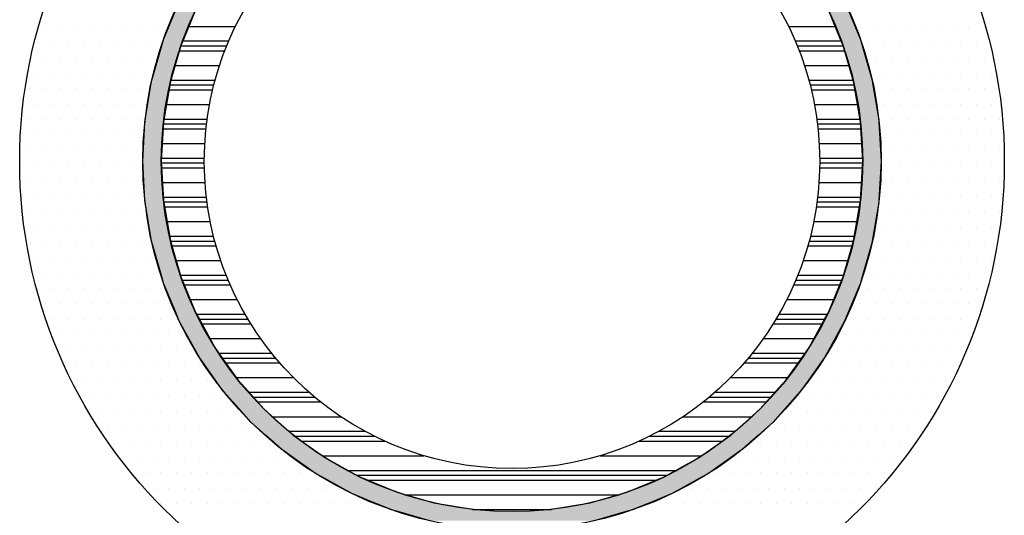
# Model space of a CAD drawing. Extents: x 183 to 1280, y -3983 to -3311.
# Drawn here: x 316 to 476, y -3704 to -3624 of the extents above; entities that cross this region are included whole.
import ezdxf

# ---------------------------------------------------------------- set-up
doc = ezdxf.new("R2010")
doc.units = 0
doc.header["$LTSCALE"] = 2
doc.layers.get('0').update_dxf_attribs({"linetype": 'CONTINUOUS'})

# ---------------------------------------------------------------- blocks, each defined once
blk = doc.blocks.new('*X604')
at = {"color": 0}
for p, q in [((343.19, -3624.84), (350.87, -3624.84)), ((440.72, -3624.84), (448.4, -3624.84)), ((341.97, -3628.01), (349.45, -3628.01)), ((342.26, -3627.22), (349.78, -3627.22)), ((441.81, -3627.22), (449.33, -3627.22)), ((442.14, -3628.01), (449.61, -3628.01)), ((341.7, -3628.8), (349.14, -3628.8)), ((442.45, -3628.8), (449.88, -3628.8)), ((340.97, -3631.19), (348.29, -3631.19)), ((443.3, -3631.19), (450.62, -3631.19)), ((340.35, -3633.57), (347.57, -3633.57)), ((444.02, -3633.57), (451.24, -3633.57)), ((339.99, -3635.15), (347.16, -3635.15)), ((340.16, -3634.36), (347.36, -3634.36)), ((444.23, -3634.36), (451.42, -3634.36)), ((444.42, -3635.15), (451.59, -3635.15)), ((339.55, -3637.54), (346.66, -3637.54)), ((444.93, -3637.54), (452.04, -3637.54)), ((339.21, -3639.92), (346.27, -3639.92)), ((445.32, -3639.92), (452.38, -3639.92)), ((339.04, -3641.5), (346.07, -3641.5)), ((339.12, -3640.71), (346.16, -3640.71)), ((445.42, -3640.71), (452.47, -3640.71)), ((445.51, -3641.5), (452.55, -3641.5)), ((338.87, -3643.89), (345.88, -3643.89)), ((445.71, -3643.89), (452.72, -3643.89)), ((338.8, -3646.27), (345.8, -3646.27)), ((445.79, -3646.27), (452.79, -3646.27)), ((338.79, -3647.06), (345.79, -3647.06)), ((338.8, -3647.85), (345.8, -3647.85)), ((445.78, -3647.85), (452.78, -3647.85)), ((445.79, -3647.06), (452.79, -3647.06)), ((338.9, -3650.24), (345.91, -3650.24)), ((445.67, -3650.24), (452.69, -3650.24)), ((339.09, -3652.62), (346.13, -3652.62)), ((445.45, -3652.62), (452.49, -3652.62)), ((339.18, -3653.41), (346.23, -3653.41)), ((339.28, -3654.2), (346.35, -3654.2)), ((445.24, -3654.2), (452.31, -3654.2)), ((445.35, -3653.41), (452.41, -3653.41)), ((339.64, -3656.59), (346.76, -3656.59)), ((444.82, -3656.59), (451.94, -3656.59)), ((340.11, -3658.97), (347.3, -3658.97)), ((444.29, -3658.97), (451.48, -3658.97)), ((340.29, -3659.76), (347.51, -3659.76)), ((340.48, -3660.55), (347.73, -3660.55)), ((443.86, -3660.55), (451.1, -3660.55)), ((444.08, -3659.76), (451.3, -3659.76)), ((341.13, -3662.94), (348.47, -3662.94)), ((443.11, -3662.94), (450.46, -3662.94)), ((341.89, -3665.32), (349.36, -3665.32)), ((442.23, -3665.32), (449.7, -3665.32)), ((342.17, -3666.11), (349.68, -3666.11)), ((342.46, -3666.9), (350.02, -3666.9)), ((441.56, -3666.9), (449.12, -3666.9)), ((441.91, -3666.11), (449.42, -3666.11)), ((343.42, -3669.29), (351.14, -3669.29)), ((440.44, -3669.29), (448.16, -3669.29)), ((344.51, -3671.67), (352.43, -3671.67)), ((439.16, -3671.67), (447.07, -3671.67)), ((344.91, -3672.46), (352.89, -3672.46)), ((345.31, -3673.25), (353.38, -3673.25)), ((438.21, -3673.25), (446.27, -3673.25)), ((438.69, -3672.46), (446.68, -3672.46)), ((346.64, -3675.64), (354.96, -3675.64)), ((436.63, -3675.64), (444.95, -3675.64)), ((348.11, -3678.02), (356.75, -3678.02)), ((434.84, -3678.02), (443.47, -3678.02)), ((348.64, -3678.81), (357.4, -3678.81)), ((349.19, -3679.6), (358.07, -3679.6)), ((433.51, -3679.6), (442.39, -3679.6)), ((434.19, -3678.81), (442.94, -3678.81)), ((350.96, -3681.99), (360.29, -3681.99)), ((431.3, -3681.99), (440.62, -3681.99)), ((352.94, -3684.37), (362.82, -3684.37)), ((428.77, -3684.37), (438.65, -3684.37)), ((353.65, -3685.16), (363.75, -3685.16)), ((354.39, -3685.95), (364.72, -3685.95)), ((426.87, -3685.95), (437.2, -3685.95)), ((427.84, -3685.16), (437.94, -3685.16)), ((356.78, -3688.34), (367.99, -3688.34)), ((423.6, -3688.34), (434.81, -3688.34)), ((359.48, -3690.72), (371.93, -3690.72)), ((419.66, -3690.72), (432.11, -3690.72)), ((360.46, -3691.51), (373.45, -3691.51)), ((361.49, -3692.3), (375.11, -3692.3)), ((416.47, -3692.3), (430.1, -3692.3)), ((418.14, -3691.51), (431.12, -3691.51)), ((364.9, -3694.69), (381.47, -3694.69)), ((410.12, -3694.69), (426.68, -3694.69)), ((368.95, -3697.07), (422.63, -3697.07)), ((370.5, -3697.86), (421.09, -3697.86)), ((372.17, -3698.65), (419.42, -3698.65)), ((378.32, -3701.04), (413.27, -3701.04)), ((389.36, -3703.42), (402.23, -3703.42))]:
    blk.add_line(p, q, dxfattribs=at)
blk = doc.blocks.new('*U605')
at = {"color": 0, "linetype": 'CONTINUOUS'}
for p, q in [((339.16, -3626.96), (341.2, -3622.05)), ((344.44, -3622.05), (342.4, -3626.96)), ((449.18, -3626.96), (447.15, -3622.05)), ((450.39, -3622.05), (452.43, -3626.96)), ((338.87, -3627.96), (339.16, -3626.96)), ((342.4, -3626.96), (341.99, -3627.96)), ((449.59, -3627.96), (449.18, -3626.96)), ((452.43, -3626.96), (452.71, -3627.96)), ((337.3, -3633.43), (338.87, -3627.96)), ((341.99, -3627.96), (340.41, -3633.43)), ((451.17, -3633.43), (449.59, -3627.96)), ((452.71, -3627.96), (454.29, -3633.43)), ((337.18, -3634.1), (337.3, -3633.43)), ((340.41, -3633.43), (340.22, -3634.1)), ((451.36, -3634.1), (451.17, -3633.43)), ((454.29, -3633.43), (454.4, -3634.1)), ((336.17, -3640.06), (337.18, -3634.1)), ((340.22, -3634.1), (339.21, -3640.06)), ((452.38, -3640.06), (451.36, -3634.1)), ((454.4, -3634.1), (455.42, -3640.06)), ((335.79, -3646.78), (336.15, -3640.4)), ((336.15, -3640.4), (336.17, -3640.06)), ((339.15, -3640.4), (338.79, -3646.78)), ((339.21, -3640.06), (339.15, -3640.4)), ((452.43, -3640.4), (452.38, -3640.06)), ((452.79, -3646.78), (452.43, -3640.4)), ((455.42, -3640.06), (455.43, -3640.4)), ((455.43, -3640.4), (455.79, -3646.78)), ((336.15, -3653.16), (335.79, -3646.78)), ((338.79, -3646.78), (339.15, -3653.16)), ((452.43, -3653.16), (452.79, -3646.78)), ((455.79, -3646.78), (455.43, -3653.16)), ((336.17, -3653.5), (336.15, -3653.16)), ((337.18, -3659.47), (336.17, -3653.5)), ((339.15, -3653.16), (339.21, -3653.5)), ((339.21, -3653.5), (340.22, -3659.47)), ((451.36, -3659.47), (452.38, -3653.5)), ((452.38, -3653.5), (452.43, -3653.16)), ((455.42, -3653.5), (454.4, -3659.47)), ((455.43, -3653.16), (455.42, -3653.5)), ((337.3, -3660.13), (337.18, -3659.47)), ((338.87, -3665.61), (337.3, -3660.13)), ((340.22, -3659.47), (340.41, -3660.13)), ((340.41, -3660.13), (341.99, -3665.61)), ((449.59, -3665.61), (451.17, -3660.13)), ((451.17, -3660.13), (451.36, -3659.47)), ((454.29, -3660.13), (452.71, -3665.61)), ((454.4, -3659.47), (454.29, -3660.13)), ((339.16, -3666.6), (338.87, -3665.61)), ((341.2, -3671.51), (339.16, -3666.6)), ((341.99, -3665.61), (342.4, -3666.6)), ((342.4, -3666.6), (344.44, -3671.51)), ((447.15, -3671.51), (449.18, -3666.6)), ((449.18, -3666.6), (449.59, -3665.61)), ((452.43, -3666.6), (450.39, -3671.51)), ((452.71, -3665.61), (452.43, -3666.6)), ((341.73, -3672.81), (341.2, -3671.51)), ((344.44, -3671.51), (345.16, -3672.81)), ((446.43, -3672.81), (447.15, -3671.51)), ((450.39, -3671.51), (449.85, -3672.81)), ((344.11, -3677.11), (341.73, -3672.81)), ((345.16, -3672.81), (347.53, -3677.11)), ((444.06, -3677.11), (446.43, -3672.81)), ((449.85, -3672.81), (447.48, -3677.11)), ((344.99, -3678.7), (344.11, -3677.11)), ((347.53, -3677.11), (348.66, -3678.7)), ((442.92, -3678.7), (444.06, -3677.11)), ((447.48, -3677.11), (446.6, -3678.7)), ((347.56, -3682.32), (344.99, -3678.7)), ((348.66, -3678.7), (351.23, -3682.32)), ((440.36, -3682.32), (442.92, -3678.7)), ((446.6, -3678.7), (444.03, -3682.32)), ((348.88, -3684.19), (347.56, -3682.32)), ((351.23, -3682.32), (352.9, -3684.19)), ((438.69, -3684.19), (440.36, -3682.32)), ((444.03, -3682.32), (442.7, -3684.19)), ((351.47, -3687.09), (348.88, -3684.19)), ((352.9, -3684.19), (355.49, -3687.09)), ((436.1, -3687.09), (438.69, -3684.19)), ((442.7, -3684.19), (440.12, -3687.09)), ((353.37, -3689.21), (351.47, -3687.09)), ((355.49, -3687.09), (357.86, -3689.21)), ((433.72, -3689.21), (436.1, -3687.09)), ((440.12, -3687.09), (438.22, -3689.21)), ((355.76, -3691.35), (353.37, -3689.21)), ((357.86, -3689.21), (360.25, -3691.35)), ((431.33, -3691.35), (433.72, -3689.21)), ((438.22, -3689.21), (435.83, -3691.35)), ((358.38, -3693.69), (355.76, -3691.35)), ((360.25, -3691.35), (363.56, -3693.69)), ((428.03, -3693.69), (431.33, -3691.35)), ((435.83, -3691.35), (433.2, -3693.69)), ((360.29, -3695.04), (358.38, -3693.69)), ((363.56, -3693.69), (365.47, -3695.04)), ((426.12, -3695.04), (428.03, -3693.69)), ((433.2, -3693.69), (431.29, -3695.04)), ((363.87, -3697.59), (360.29, -3695.04)), ((365.47, -3695.04), (370.06, -3697.59)), ((421.52, -3697.59), (426.12, -3695.04)), ((431.29, -3695.04), (427.71, -3697.59)), ((364.87, -3698.14), (363.87, -3697.59)), ((370.06, -3697.59), (371.06, -3698.14)), ((420.52, -3698.14), (421.52, -3697.59)), ((427.71, -3697.59), (426.72, -3698.14)), ((369.3, -3700.58), (364.87, -3698.14)), ((371.06, -3698.14), (376.97, -3700.58)), ((414.62, -3700.58), (420.52, -3698.14)), ((426.72, -3698.14), (422.29, -3700.58)), ((369.76, -3700.84), (369.3, -3700.58)), ((376.97, -3700.58), (377.86, -3700.84)), ((413.73, -3700.84), (414.62, -3700.58)), ((422.29, -3700.58), (421.83, -3700.84)), ((373.41, -3702.35), (369.76, -3700.84)), ((375.98, -3703.41), (373.41, -3702.35)), ((377.86, -3700.84), (383.11, -3702.35)), ((383.11, -3702.35), (389.36, -3703.41)), ((402.23, -3703.41), (408.48, -3702.35)), ((408.48, -3702.35), (413.73, -3700.84)), ((418.17, -3702.35), (415.61, -3703.41)), ((421.83, -3700.84), (418.17, -3702.35)), ((376.01, -3703.42), (375.98, -3703.41)), ((377.25, -3703.78), (376.01, -3703.42)), ((382.44, -3705.28), (377.25, -3703.78)), ((389.36, -3703.41), (389.41, -3703.42)), ((402.17, -3703.42), (402.23, -3703.41)), ((414.34, -3703.78), (409.14, -3705.28)), ((415.58, -3703.42), (414.34, -3703.78)), ((415.61, -3703.41), (415.58, -3703.42))]:
    blk.add_line(p, q, dxfattribs=at)
at = {"color": 0, "linetype": 'CONTINUOUS', "extrusion": (0, 0, -1)}
for points in [[(-341.2, -3622.05), (-342.4, -3626.96), (-339.16, -3626.96)], [(-341.2, -3622.05), (-344.44, -3622.05), (-342.4, -3626.96)], [(-447.15, -3622.05), (-452.43, -3626.96), (-449.18, -3626.96)], [(-447.15, -3622.05), (-450.39, -3622.05), (-452.43, -3626.96)], [(-339.16, -3626.96), (-341.99, -3627.96), (-338.87, -3627.96)], [(-339.16, -3626.96), (-342.4, -3626.96), (-341.99, -3627.96)], [(-449.18, -3626.96), (-452.71, -3627.96), (-449.59, -3627.96)], [(-449.18, -3626.96), (-452.43, -3626.96), (-452.71, -3627.96)], [(-338.87, -3627.96), (-340.41, -3633.43), (-337.3, -3633.43)], [(-338.87, -3627.96), (-341.99, -3627.96), (-340.41, -3633.43)], [(-449.59, -3627.96), (-454.29, -3633.43), (-451.17, -3633.43)], [(-449.59, -3627.96), (-452.71, -3627.96), (-454.29, -3633.43)], [(-337.3, -3633.43), (-340.22, -3634.1), (-337.18, -3634.1)], [(-337.3, -3633.43), (-340.41, -3633.43), (-340.22, -3634.1)], [(-451.17, -3633.43), (-454.4, -3634.1), (-451.36, -3634.1)], [(-451.17, -3633.43), (-454.29, -3633.43), (-454.4, -3634.1)], [(-337.18, -3634.1), (-339.21, -3640.06), (-336.17, -3640.06)], [(-337.18, -3634.1), (-340.22, -3634.1), (-339.21, -3640.06)], [(-451.36, -3634.1), (-455.42, -3640.06), (-452.38, -3640.06)], [(-451.36, -3634.1), (-454.4, -3634.1), (-455.42, -3640.06)], [(-336.15, -3640.4), (-338.79, -3646.78), (-335.79, -3646.78)], [(-336.17, -3640.06), (-339.15, -3640.4), (-336.15, -3640.4)], [(-336.15, -3640.4), (-339.15, -3640.4), (-338.79, -3646.78)], [(-336.17, -3640.06), (-339.21, -3640.06), (-339.15, -3640.4)], [(-452.38, -3640.06), (-455.43, -3640.4), (-452.43, -3640.4)], [(-452.38, -3640.06), (-455.42, -3640.06), (-455.43, -3640.4)], [(-452.43, -3640.4), (-455.79, -3646.78), (-452.79, -3646.78)], [(-452.43, -3640.4), (-455.43, -3640.4), (-455.79, -3646.78)], [(-335.79, -3646.78), (-339.15, -3653.16), (-336.15, -3653.16)], [(-335.79, -3646.78), (-338.79, -3646.78), (-339.15, -3653.16)], [(-452.79, -3646.78), (-455.43, -3653.16), (-452.43, -3653.16)], [(-452.79, -3646.78), (-455.79, -3646.78), (-455.43, -3653.16)], [(-336.15, -3653.16), (-339.21, -3653.5), (-336.17, -3653.5)], [(-336.15, -3653.16), (-339.15, -3653.16), (-339.21, -3653.5)], [(-336.17, -3653.5), (-340.22, -3659.47), (-337.18, -3659.47)], [(-336.17, -3653.5), (-339.21, -3653.5), (-340.22, -3659.47)], [(-452.38, -3653.5), (-454.4, -3659.47), (-451.36, -3659.47)], [(-452.43, -3653.16), (-455.42, -3653.5), (-452.38, -3653.5)], [(-452.38, -3653.5), (-455.42, -3653.5), (-454.4, -3659.47)], [(-452.43, -3653.16), (-455.43, -3653.16), (-455.42, -3653.5)], [(-337.18, -3659.47), (-340.41, -3660.13), (-337.3, -3660.13)], [(-337.18, -3659.47), (-340.22, -3659.47), (-340.41, -3660.13)], [(-337.3, -3660.13), (-341.99, -3665.61), (-338.87, -3665.61)], [(-337.3, -3660.13), (-340.41, -3660.13), (-341.99, -3665.61)], [(-451.17, -3660.13), (-452.71, -3665.61), (-449.59, -3665.61)], [(-451.36, -3659.47), (-454.29, -3660.13), (-451.17, -3660.13)], [(-451.17, -3660.13), (-454.29, -3660.13), (-452.71, -3665.61)], [(-451.36, -3659.47), (-454.4, -3659.47), (-454.29, -3660.13)], [(-338.87, -3665.61), (-342.4, -3666.6), (-339.16, -3666.6)], [(-338.87, -3665.61), (-341.99, -3665.61), (-342.4, -3666.6)], [(-339.16, -3666.6), (-344.44, -3671.51), (-341.2, -3671.51)], [(-339.16, -3666.6), (-342.4, -3666.6), (-344.44, -3671.51)], [(-449.18, -3666.6), (-450.39, -3671.51), (-447.15, -3671.51)], [(-449.59, -3665.61), (-452.43, -3666.6), (-449.18, -3666.6)], [(-449.18, -3666.6), (-452.43, -3666.6), (-450.39, -3671.51)], [(-449.59, -3665.61), (-452.71, -3665.61), (-452.43, -3666.6)], [(-341.2, -3671.51), (-345.16, -3672.81), (-341.73, -3672.81)], [(-341.2, -3671.51), (-344.44, -3671.51), (-345.16, -3672.81)], [(-447.15, -3671.51), (-449.85, -3672.81), (-446.43, -3672.81)], [(-447.15, -3671.51), (-450.39, -3671.51), (-449.85, -3672.81)], [(-341.73, -3672.81), (-347.53, -3677.11), (-344.11, -3677.11)], [(-341.73, -3672.81), (-345.16, -3672.81), (-347.53, -3677.11)], [(-446.43, -3672.81), (-447.48, -3677.11), (-444.06, -3677.11)], [(-446.43, -3672.81), (-449.85, -3672.81), (-447.48, -3677.11)], [(-344.11, -3677.11), (-348.66, -3678.7), (-344.99, -3678.7)], [(-344.11, -3677.11), (-347.53, -3677.11), (-348.66, -3678.7)], [(-444.06, -3677.11), (-446.6, -3678.7), (-442.92, -3678.7)], [(-444.06, -3677.11), (-447.48, -3677.11), (-446.6, -3678.7)], [(-344.99, -3678.7), (-351.23, -3682.32), (-347.56, -3682.32)], [(-344.99, -3678.7), (-348.66, -3678.7), (-351.23, -3682.32)], [(-442.92, -3678.7), (-444.03, -3682.32), (-440.36, -3682.32)], [(-442.92, -3678.7), (-446.6, -3678.7), (-444.03, -3682.32)], [(-347.56, -3682.32), (-352.9, -3684.19), (-348.88, -3684.19)], [(-347.56, -3682.32), (-351.23, -3682.32), (-352.9, -3684.19)], [(-440.36, -3682.32), (-442.7, -3684.19), (-438.69, -3684.19)], [(-440.36, -3682.32), (-444.03, -3682.32), (-442.7, -3684.19)], [(-348.88, -3684.19), (-355.49, -3687.09), (-351.47, -3687.09)], [(-348.88, -3684.19), (-352.9, -3684.19), (-355.49, -3687.09)], [(-438.69, -3684.19), (-440.12, -3687.09), (-436.1, -3687.09)], [(-438.69, -3684.19), (-442.7, -3684.19), (-440.12, -3687.09)], [(-351.47, -3687.09), (-357.86, -3689.21), (-353.37, -3689.21)], [(-351.47, -3687.09), (-355.49, -3687.09), (-357.86, -3689.21)], [(-436.1, -3687.09), (-438.22, -3689.21), (-433.72, -3689.21)], [(-436.1, -3687.09), (-440.12, -3687.09), (-438.22, -3689.21)], [(-353.37, -3689.21), (-360.25, -3691.35), (-355.76, -3691.35)], [(-353.37, -3689.21), (-357.86, -3689.21), (-360.25, -3691.35)], [(-433.72, -3689.21), (-435.83, -3691.35), (-431.33, -3691.35)], [(-433.72, -3689.21), (-438.22, -3689.21), (-435.83, -3691.35)], [(-355.76, -3691.35), (-363.56, -3693.69), (-358.38, -3693.69)], [(-355.76, -3691.35), (-360.25, -3691.35), (-363.56, -3693.69)], [(-431.33, -3691.35), (-433.2, -3693.69), (-428.03, -3693.69)], [(-431.33, -3691.35), (-435.83, -3691.35), (-433.2, -3693.69)], [(-358.38, -3693.69), (-365.47, -3695.04), (-360.29, -3695.04)], [(-358.38, -3693.69), (-363.56, -3693.69), (-365.47, -3695.04)], [(-428.03, -3693.69), (-431.29, -3695.04), (-426.12, -3695.04)], [(-428.03, -3693.69), (-433.2, -3693.69), (-431.29, -3695.04)], [(-360.29, -3695.04), (-370.06, -3697.59), (-363.87, -3697.59)], [(-360.29, -3695.04), (-365.47, -3695.04), (-370.06, -3697.59)], [(-426.12, -3695.04), (-427.71, -3697.59), (-421.52, -3697.59)], [(-426.12, -3695.04), (-431.29, -3695.04), (-427.71, -3697.59)], [(-363.87, -3697.59), (-371.06, -3698.14), (-364.87, -3698.14)], [(-363.87, -3697.59), (-370.06, -3697.59), (-371.06, -3698.14)], [(-421.52, -3697.59), (-426.72, -3698.14), (-420.52, -3698.14)], [(-421.52, -3697.59), (-427.71, -3697.59), (-426.72, -3698.14)], [(-364.87, -3698.14), (-376.97, -3700.58), (-369.3, -3700.58)], [(-364.87, -3698.14), (-371.06, -3698.14), (-376.97, -3700.58)], [(-420.52, -3698.14), (-422.29, -3700.58), (-414.62, -3700.58)], [(-420.52, -3698.14), (-426.72, -3698.14), (-422.29, -3700.58)], [(-369.3, -3700.58), (-377.86, -3700.84), (-369.76, -3700.84)], [(-369.3, -3700.58), (-376.97, -3700.58), (-377.86, -3700.84)], [(-414.62, -3700.58), (-421.83, -3700.84), (-413.73, -3700.84)], [(-414.62, -3700.58), (-422.29, -3700.58), (-421.83, -3700.84)], [(-369.76, -3700.84), (-383.11, -3702.35), (-373.41, -3702.35)], [(-369.76, -3700.84), (-377.86, -3700.84), (-383.11, -3702.35)], [(-373.41, -3702.35), (-389.36, -3703.41), (-375.98, -3703.41)], [(-373.41, -3702.35), (-383.11, -3702.35), (-389.36, -3703.41)], [(-408.48, -3702.35), (-415.61, -3703.41), (-402.23, -3703.41)], [(-413.73, -3700.84), (-418.17, -3702.35), (-408.48, -3702.35)], [(-408.48, -3702.35), (-418.17, -3702.35), (-415.61, -3703.41)], [(-413.73, -3700.84), (-421.83, -3700.84), (-418.17, -3702.35)], [(-375.98, -3703.41), (-389.41, -3703.42), (-376.01, -3703.42)], [(-375.98, -3703.41), (-389.36, -3703.41), (-389.41, -3703.42)], [(-376.01, -3703.42), (-395.79, -3703.78), (-377.25, -3703.78)], [(-376.01, -3703.42), (-389.41, -3703.42), (-395.79, -3703.78)], [(-377.25, -3703.78), (-395.79, -3705.28), (-382.44, -3705.28)], [(-377.25, -3703.78), (-395.79, -3703.78), (-395.79, -3705.28)], [(-402.17, -3703.42), (-414.34, -3703.78), (-395.79, -3703.78)], [(-395.79, -3703.78), (-409.14, -3705.28), (-395.79, -3705.28)], [(-395.79, -3703.78), (-414.34, -3703.78), (-409.14, -3705.28)], [(-402.23, -3703.41), (-415.58, -3703.42), (-402.17, -3703.42)], [(-402.17, -3703.42), (-415.58, -3703.42), (-414.34, -3703.78)], [(-402.23, -3703.41), (-415.61, -3703.41), (-415.58, -3703.42)]]:
    blk.add_solid(points, dxfattribs=at)
blk = doc.blocks.new('*X610')
at = {"color": 0}
for p, q in [((320, -3625), (320, -3625)), ((322.5, -3625), (322.5, -3625)), ((325, -3625), (325, -3625)), ((327.5, -3625), (327.5, -3625)), ((330, -3625), (330, -3625)), ((332.5, -3625), (332.5, -3625)), ((335, -3625), (335, -3625)), ((337.5, -3625), (337.5, -3625)), ((452.5, -3625), (452.5, -3625)), ((455, -3625), (455, -3625)), ((457.5, -3625), (457.5, -3625)), ((460, -3625), (460, -3625)), ((462.5, -3625), (462.5, -3625)), ((465, -3625), (465, -3625)), ((467.5, -3625), (467.5, -3625)), ((470, -3625), (470, -3625)), ((472.5, -3625), (472.5, -3625)), ((318.75, -3627.5), (318.75, -3627.5)), ((321.25, -3627.5), (321.25, -3627.5)), ((323.75, -3627.5), (323.75, -3627.5)), ((326.25, -3627.5), (326.25, -3627.5)), ((328.75, -3627.5), (328.75, -3627.5)), ((331.25, -3627.5), (331.25, -3627.5)), ((333.75, -3627.5), (333.75, -3627.5)), ((336.25, -3627.5), (336.25, -3627.5)), ((338.75, -3627.5), (338.75, -3627.5)), ((453.75, -3627.5), (453.75, -3627.5)), ((456.25, -3627.5), (456.25, -3627.5)), ((458.75, -3627.5), (458.75, -3627.5)), ((461.25, -3627.5), (461.25, -3627.5)), ((463.75, -3627.5), (463.75, -3627.5)), ((466.25, -3627.5), (466.25, -3627.5)), ((468.75, -3627.5), (468.75, -3627.5)), ((471.25, -3627.5), (471.25, -3627.5)), ((320, -3630), (320, -3630)), ((322.5, -3630), (322.5, -3630)), ((325, -3630), (325, -3630)), ((327.5, -3630), (327.5, -3630)), ((330, -3630), (330, -3630)), ((332.5, -3630), (332.5, -3630)), ((335, -3630), (335, -3630)), ((337.5, -3630), (337.5, -3630)), ((455, -3630), (455, -3630)), ((457.5, -3630), (457.5, -3630)), ((460, -3630), (460, -3630)), ((462.5, -3630), (462.5, -3630)), ((465, -3630), (465, -3630)), ((467.5, -3630), (467.5, -3630)), ((470, -3630), (470, -3630)), ((472.5, -3630), (472.5, -3630)), ((318.75, -3632.5), (318.75, -3632.5)), ((321.25, -3632.5), (321.25, -3632.5)), ((323.75, -3632.5), (323.75, -3632.5)), ((326.25, -3632.5), (326.25, -3632.5)), ((328.75, -3632.5), (328.75, -3632.5)), ((331.25, -3632.5), (331.25, -3632.5)), ((333.75, -3632.5), (333.75, -3632.5)), ((336.25, -3632.5), (336.25, -3632.5)), ((456.25, -3632.5), (456.25, -3632.5)), ((458.75, -3632.5), (458.75, -3632.5)), ((461.25, -3632.5), (461.25, -3632.5)), ((463.75, -3632.5), (463.75, -3632.5)), ((466.25, -3632.5), (466.25, -3632.5)), ((468.75, -3632.5), (468.75, -3632.5)), ((471.25, -3632.5), (471.25, -3632.5)), ((473.75, -3632.5), (473.75, -3632.5)), ((317.5, -3635), (317.5, -3635)), ((320, -3635), (320, -3635)), ((322.5, -3635), (322.5, -3635)), ((325, -3635), (325, -3635)), ((327.5, -3635), (327.5, -3635)), ((330, -3635), (330, -3635)), ((332.5, -3635), (332.5, -3635)), ((335, -3635), (335, -3635)), ((455, -3635), (455, -3635)), ((457.5, -3635), (457.5, -3635)), ((460, -3635), (460, -3635)), ((462.5, -3635), (462.5, -3635)), ((465, -3635), (465, -3635)), ((467.5, -3635), (467.5, -3635)), ((470, -3635), (470, -3635)), ((472.5, -3635), (472.5, -3635)), ((318.75, -3637.5), (318.75, -3637.5)), ((321.25, -3637.5), (321.25, -3637.5)), ((323.75, -3637.5), (323.75, -3637.5)), ((326.25, -3637.5), (326.25, -3637.5)), ((328.75, -3637.5), (328.75, -3637.5)), ((331.25, -3637.5), (331.25, -3637.5)), ((333.75, -3637.5), (333.75, -3637.5)), ((336.25, -3637.5), (336.25, -3637.5)), ((456.25, -3637.5), (456.25, -3637.5)), ((458.75, -3637.5), (458.75, -3637.5)), ((461.25, -3637.5), (461.25, -3637.5)), ((463.75, -3637.5), (463.75, -3637.5)), ((466.25, -3637.5), (466.25, -3637.5)), ((468.75, -3637.5), (468.75, -3637.5)), ((471.25, -3637.5), (471.25, -3637.5)), ((473.75, -3637.5), (473.75, -3637.5)), ((317.5, -3640), (317.5, -3640)), ((320, -3640), (320, -3640)), ((322.5, -3640), (322.5, -3640)), ((325, -3640), (325, -3640)), ((327.5, -3640), (327.5, -3640)), ((330, -3640), (330, -3640)), ((332.5, -3640), (332.5, -3640)), ((335, -3640), (335, -3640)), ((457.5, -3640), (457.5, -3640)), ((460, -3640), (460, -3640)), ((462.5, -3640), (462.5, -3640)), ((465, -3640), (465, -3640)), ((467.5, -3640), (467.5, -3640)), ((470, -3640), (470, -3640)), ((472.5, -3640), (472.5, -3640)), ((475, -3640), (475, -3640)), ((316.25, -3642.5), (316.25, -3642.5)), ((318.75, -3642.5), (318.75, -3642.5)), ((321.25, -3642.5), (321.25, -3642.5)), ((323.75, -3642.5), (323.75, -3642.5)), ((326.25, -3642.5), (326.25, -3642.5)), ((328.75, -3642.5), (328.75, -3642.5)), ((331.25, -3642.5), (331.25, -3642.5)), ((333.75, -3642.5), (333.75, -3642.5)), ((456.25, -3642.5), (456.25, -3642.5)), ((458.75, -3642.5), (458.75, -3642.5)), ((461.25, -3642.5), (461.25, -3642.5)), ((463.75, -3642.5), (463.75, -3642.5)), ((466.25, -3642.5), (466.25, -3642.5)), ((468.75, -3642.5), (468.75, -3642.5)), ((471.25, -3642.5), (471.25, -3642.5)), ((473.75, -3642.5), (473.75, -3642.5)), ((317.5, -3645), (317.5, -3645)), ((320, -3645), (320, -3645)), ((322.5, -3645), (322.5, -3645)), ((325, -3645), (325, -3645)), ((327.5, -3645), (327.5, -3645)), ((330, -3645), (330, -3645)), ((332.5, -3645), (332.5, -3645)), ((335, -3645), (335, -3645)), ((457.5, -3645), (457.5, -3645)), ((460, -3645), (460, -3645)), ((462.5, -3645), (462.5, -3645)), ((465, -3645), (465, -3645)), ((467.5, -3645), (467.5, -3645)), ((470, -3645), (470, -3645)), ((472.5, -3645), (472.5, -3645)), ((475, -3645), (475, -3645)), ((316.25, -3647.5), (316.25, -3647.5)), ((318.75, -3647.5), (318.75, -3647.5)), ((321.25, -3647.5), (321.25, -3647.5)), ((323.75, -3647.5), (323.75, -3647.5)), ((326.25, -3647.5), (326.25, -3647.5)), ((328.75, -3647.5), (328.75, -3647.5)), ((331.25, -3647.5), (331.25, -3647.5)), ((333.75, -3647.5), (333.75, -3647.5)), ((456.25, -3647.5), (456.25, -3647.5)), ((458.75, -3647.5), (458.75, -3647.5)), ((461.25, -3647.5), (461.25, -3647.5)), ((463.75, -3647.5), (463.75, -3647.5)), ((466.25, -3647.5), (466.25, -3647.5)), ((468.75, -3647.5), (468.75, -3647.5)), ((471.25, -3647.5), (471.25, -3647.5)), ((473.75, -3647.5), (473.75, -3647.5)), ((317.5, -3650), (317.5, -3650)), ((320, -3650), (320, -3650)), ((322.5, -3650), (322.5, -3650)), ((325, -3650), (325, -3650)), ((327.5, -3650), (327.5, -3650)), ((330, -3650), (330, -3650)), ((332.5, -3650), (332.5, -3650)), ((335, -3650), (335, -3650)), ((457.5, -3650), (457.5, -3650)), ((460, -3650), (460, -3650)), ((462.5, -3650), (462.5, -3650)), ((465, -3650), (465, -3650)), ((467.5, -3650), (467.5, -3650)), ((470, -3650), (470, -3650)), ((472.5, -3650), (472.5, -3650)), ((475, -3650), (475, -3650)), ((316.25, -3652.5), (316.25, -3652.5)), ((318.75, -3652.5), (318.75, -3652.5)), ((321.25, -3652.5), (321.25, -3652.5)), ((323.75, -3652.5), (323.75, -3652.5)), ((326.25, -3652.5), (326.25, -3652.5)), ((328.75, -3652.5), (328.75, -3652.5)), ((331.25, -3652.5), (331.25, -3652.5)), ((333.75, -3652.5), (333.75, -3652.5)), ((456.25, -3652.5), (456.25, -3652.5)), ((458.75, -3652.5), (458.75, -3652.5)), ((461.25, -3652.5), (461.25, -3652.5)), ((463.75, -3652.5), (463.75, -3652.5)), ((466.25, -3652.5), (466.25, -3652.5)), ((468.75, -3652.5), (468.75, -3652.5)), ((471.25, -3652.5), (471.25, -3652.5)), ((473.75, -3652.5), (473.75, -3652.5)), ((317.5, -3655), (317.5, -3655)), ((320, -3655), (320, -3655)), ((322.5, -3655), (322.5, -3655)), ((325, -3655), (325, -3655)), ((327.5, -3655), (327.5, -3655)), ((330, -3655), (330, -3655)), ((332.5, -3655), (332.5, -3655)), ((335, -3655), (335, -3655)), ((457.5, -3655), (457.5, -3655)), ((460, -3655), (460, -3655)), ((462.5, -3655), (462.5, -3655)), ((465, -3655), (465, -3655)), ((467.5, -3655), (467.5, -3655)), ((470, -3655), (470, -3655)), ((472.5, -3655), (472.5, -3655)), ((475, -3655), (475, -3655)), ((318.75, -3657.5), (318.75, -3657.5)), ((321.25, -3657.5), (321.25, -3657.5)), ((323.75, -3657.5), (323.75, -3657.5)), ((326.25, -3657.5), (326.25, -3657.5)), ((328.75, -3657.5), (328.75, -3657.5)), ((331.25, -3657.5), (331.25, -3657.5)), ((333.75, -3657.5), (333.75, -3657.5)), ((336.25, -3657.5), (336.25, -3657.5)), ((456.25, -3657.5), (456.25, -3657.5)), ((458.75, -3657.5), (458.75, -3657.5)), ((461.25, -3657.5), (461.25, -3657.5)), ((463.75, -3657.5), (463.75, -3657.5)), ((466.25, -3657.5), (466.25, -3657.5)), ((468.75, -3657.5), (468.75, -3657.5)), ((471.25, -3657.5), (471.25, -3657.5)), ((473.75, -3657.5), (473.75, -3657.5)), ((317.5, -3660), (317.5, -3660)), ((320, -3660), (320, -3660)), ((322.5, -3660), (322.5, -3660)), ((325, -3660), (325, -3660)), ((327.5, -3660), (327.5, -3660)), ((330, -3660), (330, -3660)), ((332.5, -3660), (332.5, -3660)), ((335, -3660), (335, -3660)), ((455, -3660), (455, -3660)), ((457.5, -3660), (457.5, -3660)), ((460, -3660), (460, -3660)), ((462.5, -3660), (462.5, -3660)), ((465, -3660), (465, -3660)), ((467.5, -3660), (467.5, -3660)), ((470, -3660), (470, -3660)), ((472.5, -3660), (472.5, -3660)), ((318.75, -3662.5), (318.75, -3662.5)), ((321.25, -3662.5), (321.25, -3662.5)), ((323.75, -3662.5), (323.75, -3662.5)), ((326.25, -3662.5), (326.25, -3662.5)), ((328.75, -3662.5), (328.75, -3662.5)), ((331.25, -3662.5), (331.25, -3662.5)), ((333.75, -3662.5), (333.75, -3662.5)), ((336.25, -3662.5), (336.25, -3662.5)), ((453.75, -3662.5), (453.75, -3662.5)), ((456.25, -3662.5), (456.25, -3662.5)), ((458.75, -3662.5), (458.75, -3662.5)), ((461.25, -3662.5), (461.25, -3662.5)), ((463.75, -3662.5), (463.75, -3662.5)), ((466.25, -3662.5), (466.25, -3662.5)), ((468.75, -3662.5), (468.75, -3662.5)), ((471.25, -3662.5), (471.25, -3662.5)), ((473.75, -3662.5), (473.75, -3662.5)), ((320, -3665), (320, -3665)), ((322.5, -3665), (322.5, -3665)), ((325, -3665), (325, -3665)), ((327.5, -3665), (327.5, -3665)), ((330, -3665), (330, -3665)), ((332.5, -3665), (332.5, -3665)), ((335, -3665), (335, -3665)), ((337.5, -3665), (337.5, -3665)), ((455, -3665), (455, -3665)), ((457.5, -3665), (457.5, -3665)), ((460, -3665), (460, -3665)), ((462.5, -3665), (462.5, -3665)), ((465, -3665), (465, -3665)), ((467.5, -3665), (467.5, -3665)), ((470, -3665), (470, -3665)), ((472.5, -3665), (472.5, -3665)), ((318.75, -3667.5), (318.75, -3667.5)), ((321.25, -3667.5), (321.25, -3667.5)), ((323.75, -3667.5), (323.75, -3667.5)), ((326.25, -3667.5), (326.25, -3667.5)), ((328.75, -3667.5), (328.75, -3667.5)), ((331.25, -3667.5), (331.25, -3667.5)), ((333.75, -3667.5), (333.75, -3667.5)), ((336.25, -3667.5), (336.25, -3667.5)), ((338.75, -3667.5), (338.75, -3667.5)), ((453.75, -3667.5), (453.75, -3667.5)), ((456.25, -3667.5), (456.25, -3667.5)), ((458.75, -3667.5), (458.75, -3667.5)), ((461.25, -3667.5), (461.25, -3667.5)), ((463.75, -3667.5), (463.75, -3667.5)), ((466.25, -3667.5), (466.25, -3667.5)), ((468.75, -3667.5), (468.75, -3667.5)), ((471.25, -3667.5), (471.25, -3667.5)), ((320, -3670), (320, -3670)), ((322.5, -3670), (322.5, -3670)), ((325, -3670), (325, -3670)), ((327.5, -3670), (327.5, -3670)), ((330, -3670), (330, -3670)), ((332.5, -3670), (332.5, -3670)), ((335, -3670), (335, -3670)), ((337.5, -3670), (337.5, -3670)), ((340, -3670), (340, -3670)), ((452.5, -3670), (452.5, -3670)), ((455, -3670), (455, -3670)), ((457.5, -3670), (457.5, -3670)), ((460, -3670), (460, -3670)), ((462.5, -3670), (462.5, -3670)), ((465, -3670), (465, -3670)), ((467.5, -3670), (467.5, -3670)), ((470, -3670), (470, -3670)), ((321.25, -3672.5), (321.25, -3672.5)), ((323.75, -3672.5), (323.75, -3672.5)), ((326.25, -3672.5), (326.25, -3672.5)), ((328.75, -3672.5), (328.75, -3672.5)), ((331.25, -3672.5), (331.25, -3672.5)), ((333.75, -3672.5), (333.75, -3672.5)), ((336.25, -3672.5), (336.25, -3672.5)), ((338.75, -3672.5), (338.75, -3672.5)), ((341.25, -3672.5), (341.25, -3672.5)), ((451.25, -3672.5), (451.25, -3672.5)), ((453.75, -3672.5), (453.75, -3672.5)), ((456.25, -3672.5), (456.25, -3672.5)), ((458.75, -3672.5), (458.75, -3672.5)), ((461.25, -3672.5), (461.25, -3672.5)), ((463.75, -3672.5), (463.75, -3672.5)), ((466.25, -3672.5), (466.25, -3672.5)), ((468.75, -3672.5), (468.75, -3672.5)), ((471.25, -3672.5), (471.25, -3672.5)), ((322.5, -3675), (322.5, -3675)), ((325, -3675), (325, -3675)), ((327.5, -3675), (327.5, -3675)), ((330, -3675), (330, -3675)), ((332.5, -3675), (332.5, -3675)), ((335, -3675), (335, -3675)), ((337.5, -3675), (337.5, -3675)), ((340, -3675), (340, -3675)), ((342.5, -3675), (342.5, -3675)), ((450, -3675), (450, -3675)), ((452.5, -3675), (452.5, -3675)), ((455, -3675), (455, -3675)), ((457.5, -3675), (457.5, -3675)), ((460, -3675), (460, -3675)), ((462.5, -3675), (462.5, -3675)), ((465, -3675), (465, -3675)), ((467.5, -3675), (467.5, -3675)), ((470, -3675), (470, -3675)), ((323.75, -3677.5), (323.75, -3677.5)), ((326.25, -3677.5), (326.25, -3677.5)), ((328.75, -3677.5), (328.75, -3677.5)), ((331.25, -3677.5), (331.25, -3677.5)), ((333.75, -3677.5), (333.75, -3677.5)), ((336.25, -3677.5), (336.25, -3677.5)), ((338.75, -3677.5), (338.75, -3677.5)), ((341.25, -3677.5), (341.25, -3677.5)), ((343.75, -3677.5), (343.75, -3677.5)), ((448.75, -3677.5), (448.75, -3677.5)), ((451.25, -3677.5), (451.25, -3677.5)), ((453.75, -3677.5), (453.75, -3677.5)), ((456.25, -3677.5), (456.25, -3677.5)), ((458.75, -3677.5), (458.75, -3677.5)), ((461.25, -3677.5), (461.25, -3677.5)), ((463.75, -3677.5), (463.75, -3677.5)), ((466.25, -3677.5), (466.25, -3677.5)), ((468.75, -3677.5), (468.75, -3677.5)), ((325, -3680), (325, -3680)), ((327.5, -3680), (327.5, -3680)), ((330, -3680), (330, -3680)), ((332.5, -3680), (332.5, -3680)), ((335, -3680), (335, -3680)), ((337.5, -3680), (337.5, -3680)), ((340, -3680), (340, -3680)), ((342.5, -3680), (342.5, -3680)), ((345, -3680), (345, -3680)), ((447.5, -3680), (447.5, -3680)), ((450, -3680), (450, -3680)), ((452.5, -3680), (452.5, -3680)), ((455, -3680), (455, -3680)), ((457.5, -3680), (457.5, -3680)), ((460, -3680), (460, -3680)), ((462.5, -3680), (462.5, -3680)), ((465, -3680), (465, -3680)), ((467.5, -3680), (467.5, -3680)), ((326.25, -3682.5), (326.25, -3682.5)), ((328.75, -3682.5), (328.75, -3682.5)), ((331.25, -3682.5), (331.25, -3682.5)), ((333.75, -3682.5), (333.75, -3682.5)), ((336.25, -3682.5), (336.25, -3682.5)), ((338.75, -3682.5), (338.75, -3682.5)), ((341.25, -3682.5), (341.25, -3682.5)), ((343.75, -3682.5), (343.75, -3682.5)), ((346.25, -3682.5), (346.25, -3682.5)), ((446.25, -3682.5), (446.25, -3682.5)), ((448.75, -3682.5), (448.75, -3682.5)), ((451.25, -3682.5), (451.25, -3682.5)), ((453.75, -3682.5), (453.75, -3682.5)), ((456.25, -3682.5), (456.25, -3682.5)), ((458.75, -3682.5), (458.75, -3682.5)), ((461.25, -3682.5), (461.25, -3682.5)), ((463.75, -3682.5), (463.75, -3682.5)), ((466.25, -3682.5), (466.25, -3682.5)), ((327.5, -3685), (327.5, -3685)), ((330, -3685), (330, -3685)), ((332.5, -3685), (332.5, -3685)), ((335, -3685), (335, -3685)), ((337.5, -3685), (337.5, -3685)), ((340, -3685), (340, -3685)), ((342.5, -3685), (342.5, -3685)), ((345, -3685), (345, -3685)), ((347.5, -3685), (347.5, -3685)), ((442.5, -3685), (442.5, -3685)), ((445, -3685), (445, -3685)), ((447.5, -3685), (447.5, -3685)), ((450, -3685), (450, -3685)), ((452.5, -3685), (452.5, -3685)), ((455, -3685), (455, -3685)), ((457.5, -3685), (457.5, -3685)), ((460, -3685), (460, -3685)), ((462.5, -3685), (462.5, -3685)), ((465, -3685), (465, -3685)), ((328.75, -3687.5), (328.75, -3687.5)), ((331.25, -3687.5), (331.25, -3687.5)), ((333.75, -3687.5), (333.75, -3687.5)), ((336.25, -3687.5), (336.25, -3687.5)), ((338.75, -3687.5), (338.75, -3687.5)), ((341.25, -3687.5), (341.25, -3687.5)), ((343.75, -3687.5), (343.75, -3687.5)), ((346.25, -3687.5), (346.25, -3687.5)), ((348.75, -3687.5), (348.75, -3687.5)), ((351.25, -3687.5), (351.25, -3687.5)), ((441.25, -3687.5), (441.25, -3687.5)), ((443.75, -3687.5), (443.75, -3687.5)), ((446.25, -3687.5), (446.25, -3687.5)), ((448.75, -3687.5), (448.75, -3687.5)), ((451.25, -3687.5), (451.25, -3687.5)), ((453.75, -3687.5), (453.75, -3687.5)), ((456.25, -3687.5), (456.25, -3687.5)), ((458.75, -3687.5), (458.75, -3687.5)), ((461.25, -3687.5), (461.25, -3687.5)), ((463.75, -3687.5), (463.75, -3687.5)), ((330, -3690), (330, -3690)), ((332.5, -3690), (332.5, -3690)), ((335, -3690), (335, -3690)), ((337.5, -3690), (337.5, -3690)), ((340, -3690), (340, -3690)), ((342.5, -3690), (342.5, -3690)), ((345, -3690), (345, -3690)), ((347.5, -3690), (347.5, -3690)), ((350, -3690), (350, -3690)), ((352.5, -3690), (352.5, -3690)), ((437.5, -3690), (437.5, -3690)), ((440, -3690), (440, -3690)), ((442.5, -3690), (442.5, -3690)), ((445, -3690), (445, -3690)), ((447.5, -3690), (447.5, -3690)), ((450, -3690), (450, -3690)), ((452.5, -3690), (452.5, -3690)), ((455, -3690), (455, -3690)), ((457.5, -3690), (457.5, -3690)), ((460, -3690), (460, -3690)), ((462.5, -3690), (462.5, -3690)), ((331.25, -3692.5), (331.25, -3692.5)), ((333.75, -3692.5), (333.75, -3692.5)), ((336.25, -3692.5), (336.25, -3692.5)), ((338.75, -3692.5), (338.75, -3692.5)), ((341.25, -3692.5), (341.25, -3692.5)), ((343.75, -3692.5), (343.75, -3692.5)), ((346.25, -3692.5), (346.25, -3692.5)), ((348.75, -3692.5), (348.75, -3692.5)), ((351.25, -3692.5), (351.25, -3692.5)), ((353.75, -3692.5), (353.75, -3692.5)), ((356.25, -3692.5), (356.25, -3692.5)), ((436.25, -3692.5), (436.25, -3692.5)), ((438.75, -3692.5), (438.75, -3692.5)), ((441.25, -3692.5), (441.25, -3692.5)), ((443.75, -3692.5), (443.75, -3692.5)), ((446.25, -3692.5), (446.25, -3692.5)), ((448.75, -3692.5), (448.75, -3692.5)), ((451.25, -3692.5), (451.25, -3692.5)), ((453.75, -3692.5), (453.75, -3692.5)), ((456.25, -3692.5), (456.25, -3692.5)), ((458.75, -3692.5), (458.75, -3692.5)), ((461.25, -3692.5), (461.25, -3692.5)), ((332.5, -3695), (332.5, -3695)), ((335, -3695), (335, -3695)), ((337.5, -3695), (337.5, -3695)), ((340, -3695), (340, -3695)), ((342.5, -3695), (342.5, -3695)), ((345, -3695), (345, -3695)), ((347.5, -3695), (347.5, -3695)), ((350, -3695), (350, -3695)), ((352.5, -3695), (352.5, -3695)), ((355, -3695), (355, -3695)), ((357.5, -3695), (357.5, -3695)), ((360, -3695), (360, -3695)), ((432.5, -3695), (432.5, -3695)), ((435, -3695), (435, -3695)), ((437.5, -3695), (437.5, -3695)), ((440, -3695), (440, -3695)), ((442.5, -3695), (442.5, -3695)), ((445, -3695), (445, -3695)), ((447.5, -3695), (447.5, -3695)), ((450, -3695), (450, -3695)), ((452.5, -3695), (452.5, -3695)), ((455, -3695), (455, -3695)), ((457.5, -3695), (457.5, -3695)), ((336.25, -3697.5), (336.25, -3697.5)), ((338.75, -3697.5), (338.75, -3697.5)), ((341.25, -3697.5), (341.25, -3697.5)), ((343.75, -3697.5), (343.75, -3697.5)), ((346.25, -3697.5), (346.25, -3697.5)), ((348.75, -3697.5), (348.75, -3697.5)), ((351.25, -3697.5), (351.25, -3697.5)), ((353.75, -3697.5), (353.75, -3697.5)), ((356.25, -3697.5), (356.25, -3697.5)), ((358.75, -3697.5), (358.75, -3697.5)), ((361.25, -3697.5), (361.25, -3697.5)), ((428.75, -3697.5), (428.75, -3697.5)), ((431.25, -3697.5), (431.25, -3697.5)), ((433.75, -3697.5), (433.75, -3697.5)), ((436.25, -3697.5), (436.25, -3697.5)), ((438.75, -3697.5), (438.75, -3697.5)), ((441.25, -3697.5), (441.25, -3697.5)), ((443.75, -3697.5), (443.75, -3697.5)), ((446.25, -3697.5), (446.25, -3697.5)), ((448.75, -3697.5), (448.75, -3697.5)), ((451.25, -3697.5), (451.25, -3697.5)), ((453.75, -3697.5), (453.75, -3697.5)), ((456.25, -3697.5), (456.25, -3697.5)), ((337.5, -3700), (337.5, -3700)), ((340, -3700), (340, -3700)), ((342.5, -3700), (342.5, -3700)), ((345, -3700), (345, -3700)), ((347.5, -3700), (347.5, -3700)), ((350, -3700), (350, -3700)), ((352.5, -3700), (352.5, -3700)), ((355, -3700), (355, -3700)), ((357.5, -3700), (357.5, -3700)), ((360, -3700), (360, -3700)), ((362.5, -3700), (362.5, -3700)), ((365, -3700), (365, -3700)), ((367.5, -3700), (367.5, -3700)), ((425, -3700), (425, -3700)), ((427.5, -3700), (427.5, -3700)), ((430, -3700), (430, -3700)), ((432.5, -3700), (432.5, -3700)), ((435, -3700), (435, -3700)), ((437.5, -3700), (437.5, -3700)), ((440, -3700), (440, -3700)), ((442.5, -3700), (442.5, -3700)), ((445, -3700), (445, -3700)), ((447.5, -3700), (447.5, -3700)), ((450, -3700), (450, -3700)), ((452.5, -3700), (452.5, -3700)), ((455, -3700), (455, -3700)), ((338.75, -3702.5), (338.75, -3702.5)), ((341.25, -3702.5), (341.25, -3702.5)), ((343.75, -3702.5), (343.75, -3702.5)), ((346.25, -3702.5), (346.25, -3702.5)), ((348.75, -3702.5), (348.75, -3702.5)), ((351.25, -3702.5), (351.25, -3702.5)), ((353.75, -3702.5), (353.75, -3702.5)), ((356.25, -3702.5), (356.25, -3702.5)), ((358.75, -3702.5), (358.75, -3702.5)), ((361.25, -3702.5), (361.25, -3702.5)), ((363.75, -3702.5), (363.75, -3702.5)), ((366.25, -3702.5), (366.25, -3702.5)), ((368.75, -3702.5), (368.75, -3702.5)), ((371.25, -3702.5), (371.25, -3702.5)), ((418.75, -3702.5), (418.75, -3702.5)), ((421.25, -3702.5), (421.25, -3702.5)), ((423.75, -3702.5), (423.75, -3702.5)), ((426.25, -3702.5), (426.25, -3702.5)), ((428.75, -3702.5), (428.75, -3702.5)), ((431.25, -3702.5), (431.25, -3702.5)), ((433.75, -3702.5), (433.75, -3702.5)), ((436.25, -3702.5), (436.25, -3702.5)), ((438.75, -3702.5), (438.75, -3702.5)), ((441.25, -3702.5), (441.25, -3702.5)), ((443.75, -3702.5), (443.75, -3702.5)), ((446.25, -3702.5), (446.25, -3702.5)), ((448.75, -3702.5), (448.75, -3702.5)), ((451.25, -3702.5), (451.25, -3702.5))]:
    blk.add_line(p, q, dxfattribs=at)

msp = doc.modelspace()

# ---------------------------------------------------------------- linework, layer by layer
at = {"color": 0}
for radius in [80, 60, 57, 50]:
    msp.add_circle((395.793, -3646.782), radius, dxfattribs=at)

# ---------------------------------------------------------------- block references
at = {"color": 7, "linetype": 'CONTINUOUS'}
msp.add_blockref('*X610', (0, 0), dxfattribs=at)
at = {"color": 0, "linetype": 'CONTINUOUS'}
for name in ['*U605', '*X604']:
    msp.add_blockref(name, (0, 0), dxfattribs=at)

doc.saveas('drawing.dxf')
